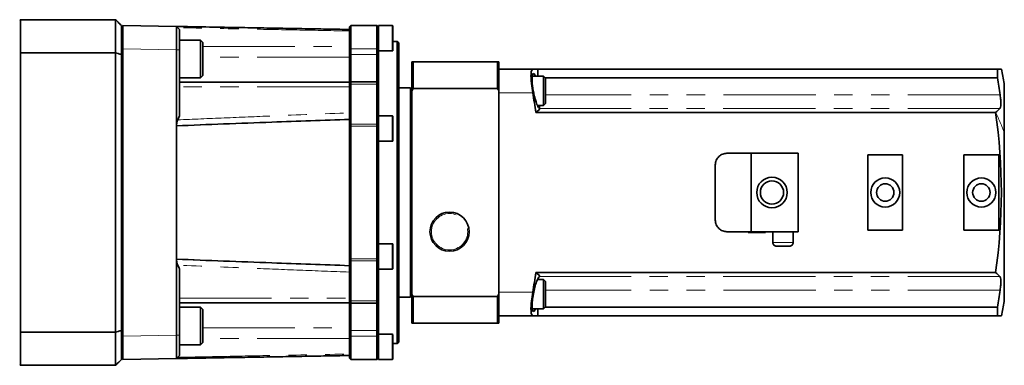
# Model space of a CAD drawing. Units: millimetres. Extents: x 21 to 407, y 7 to 286.
# Drawn here: x 163 to 231, y 251 to 275 of the extents above; entities that cross this region are included whole.
import ezdxf

# ---------------------------------------------------------------- set-up
doc = ezdxf.new("R2010")
doc.units = ezdxf.units.MM
doc.linetypes.add('PHANTOM', pattern=[12.7, 6.35, -1.27, 1.27, -1.27, 1.27, -1.27])

msp = doc.modelspace()

# ---------------------------------------------------------------- linework, layer by layer
at = {"color": 7, "linetype": 'Continuous', "lineweight": 35}
for p, q in [((163.081, 274.565), (163.081, 272.292)), ((163.081, 274.565), (169.621, 274.565)), ((169.621, 272.292), (169.621, 274.565)), ((170.021, 274.165), (170.021, 272.163)), ((170.121, 274.165), (170.021, 274.065)), ((170.121, 274.165), (170.121, 272.565)), ((170.121, 274.163), (173.817, 274.098)), ((174.021, 273.895), (173.817, 274.098)), ((185.721, 274.065), (185.821, 274.165)), ((185.721, 274.042), (185.721, 274.065)), ((185.721, 273.891), (185.721, 274.042)), ((185.821, 274.165), (185.821, 274.135)), ((185.821, 274.165), (187.621, 274.165)), ((185.821, 274.135), (185.821, 272.562)), ((187.621, 274.135), (187.621, 274.165)), ((187.621, 274.165), (187.721, 274.065)), ((187.621, 272.562), (187.621, 274.135)), ((188.671, 274.161), (187.721, 274.161)), ((187.721, 273.886), (187.721, 274.161)), ((188.721, 274.111), (188.721, 272.975)), ((185.721, 273.885), (185.721, 273.886)), ((185.721, 272.71), (185.721, 273.788)), ((187.721, 273.886), (187.721, 272.482)), ((170.121, 252.765), (170.121, 272.565)), ((175.461, 273.157), (174.021, 273.157)), ((175.621, 272.997), (175.461, 273.157)), ((175.461, 270.557), (175.461, 273.157)), ((175.621, 272.997), (175.621, 270.717)), ((185.721, 272.71), (185.721, 271.994)), ((185.821, 272.562), (185.821, 272.165)), ((187.621, 272.165), (187.621, 272.562)), ((189.021, 273.065), (188.721, 273.065)), ((188.721, 272.975), (188.721, 272.467)), ((189.121, 272.965), (189.021, 273.065)), ((189.021, 252.265), (189.021, 273.065)), ((189.121, 272.965), (189.121, 252.365)), ((169.621, 272.292), (163.081, 272.292)), ((163.081, 272.292), (163.081, 253.037)), ((169.621, 253.037), (169.621, 272.292)), ((170.021, 272.163), (170.021, 253.167)), ((173.817, 267.572), (173.817, 272.499)), ((174.021, 272.499), (174.021, 267.922)), ((185.721, 271.994), (185.721, 270.266)), ((185.821, 272.165), (185.821, 270.295)), ((187.621, 270.295), (187.621, 272.165)), ((187.721, 272.482), (187.721, 272.184)), ((187.721, 272.417), (188.671, 272.417)), ((187.721, 272.184), (187.721, 270.195)), ((190.021, 269.662), (190.021, 271.665)), ((190.121, 271.665), (190.121, 269.824)), ((195.921, 271.665), (190.121, 271.665)), ((195.921, 269.824), (195.921, 271.665)), ((196.021, 271.665), (196.021, 269.662)), ((174.021, 270.557), (175.461, 270.557)), ((175.461, 270.557), (175.621, 270.717)), ((196.021, 271.165), (198.349, 271.165)), ((199.101, 270.665), (198.305, 270.665)), ((198.691, 271.165), (198.349, 271.165)), ((198.691, 270.665), (198.691, 271.165)), ((230.351, 271.165), (198.691, 271.165)), ((199.221, 270.545), (199.101, 270.665)), ((199.101, 268.665), (199.101, 270.665)), ((230.351, 270.569), (199.196, 270.569)), ((199.221, 270.545), (199.221, 268.785)), ((230.351, 270.569), (230.351, 271.165)), ((230.351, 271.165), (230.616, 271.165)), ((185.721, 270.266), (174.021, 270.266)), ((185.821, 270.295), (185.721, 270.195)), ((185.721, 270.266), (185.721, 269.935)), ((185.721, 268.146), (185.721, 269.935)), ((187.621, 270.295), (185.821, 270.295)), ((185.821, 270.295), (185.821, 270.136)), ((185.821, 270.136), (185.821, 267.376)), ((187.721, 270.195), (187.621, 270.295)), ((187.621, 270.136), (187.621, 270.295)), ((187.621, 267.376), (187.621, 270.136)), ((187.721, 270.195), (187.721, 270.075)), ((187.721, 270.075), (187.721, 267.701)), ((189.921, 269.865), (189.121, 269.865)), ((190.021, 269.765), (189.921, 269.865)), ((189.921, 255.465), (189.921, 269.865)), ((230.821, 270.165), (230.821, 266.75)), ((190.021, 255.668), (190.021, 269.662)), ((190.121, 269.824), (195.921, 269.824)), ((196.021, 255.668), (196.021, 269.662)), ((198.668, 268.665), (199.101, 268.665)), ((198.821, 268.465), (198.821, 268.665)), ((199.101, 268.665), (199.221, 268.785)), ((188.671, 267.938), (187.721, 267.938)), ((188.721, 267.888), (188.721, 266.306)), ((230.225, 268.185), (198.564, 268.185)), ((198.821, 268.465), (198.821, 268.401)), ((173.817, 267.572), (173.807, 267.572)), ((173.82, 267.572), (173.817, 267.572)), ((173.817, 257.758), (173.817, 267.572)), ((173.82, 267.572), (173.82, 267.335)), ((173.82, 267.261), (173.82, 267.255)), ((173.82, 267.261), (173.823, 267.258)), ((173.823, 267.258), (173.82, 267.255)), ((173.82, 267.255), (173.82, 267.255)), ((185.721, 267.704), (185.721, 267.706)), ((185.721, 267.702), (185.721, 267.704)), ((185.721, 267.7), (185.721, 267.702)), ((185.721, 267.691), (185.721, 267.693)), ((185.721, 267.338), (185.721, 267.691)), ((185.721, 267.224), (185.721, 267.338)), ((185.721, 258.105), (185.721, 267.224)), ((185.821, 267.376), (185.821, 267.224)), ((185.821, 267.224), (185.821, 258.105)), ((187.621, 267.224), (187.621, 267.376)), ((187.621, 258.105), (187.621, 267.224)), ((187.721, 266.667), (187.721, 267.701)), ((187.721, 266.667), (187.721, 258.663)), ((230.821, 266.75), (230.821, 255.165)), ((187.721, 266.194), (188.671, 266.194)), ((188.721, 266.306), (188.721, 266.244)), ((211.721, 265.365), (213.381, 265.365)), ((213.381, 265.365), (216.621, 265.365)), ((213.381, 259.965), (213.381, 265.365)), ((216.621, 265.365), (216.621, 259.965)), ((221.421, 265.265), (223.821, 265.265)), ((221.421, 265.265), (221.421, 260.065)), ((223.821, 265.265), (223.821, 260.065)), ((228.041, 265.265), (230.441, 265.265)), ((228.041, 265.265), (228.041, 260.065)), ((230.441, 265.265), (230.441, 260.065)), ((211.721, 259.965), (213.381, 259.965)), ((213.181, 259.905), (213.181, 259.965)), ((214.381, 259.905), (213.181, 259.905)), ((216.621, 259.965), (213.381, 259.965)), ((214.381, 259.905), (214.381, 259.965)), ((214.881, 259.225), (214.881, 259.965)), ((216.281, 259.225), (216.281, 259.965)), ((223.821, 260.065), (221.421, 260.065)), ((230.441, 260.065), (228.041, 260.065)), ((188.671, 259.136), (187.721, 259.136)), ((188.721, 259.086), (188.721, 257.442)), ((214.882, 259.225), (214.881, 259.225)), ((216.281, 259.225), (216.279, 259.225)), ((187.721, 257.628), (187.721, 258.663)), ((216.018, 258.965), (215.143, 258.965)), ((173.817, 257.758), (173.807, 257.758)), ((173.817, 252.831), (173.817, 257.758)), ((173.82, 257.758), (173.817, 257.758)), ((173.82, 258.075), (173.82, 258.075)), ((173.82, 258.075), (173.82, 258.069)), ((173.82, 258.075), (173.823, 258.072)), ((173.823, 258.072), (173.82, 258.069)), ((173.82, 257.995), (173.82, 257.758)), ((185.721, 257.991), (185.721, 258.105)), ((185.721, 257.638), (185.721, 257.991)), ((185.821, 258.105), (185.821, 257.953)), ((185.821, 257.953), (185.821, 255.194)), ((187.621, 257.953), (187.621, 258.105)), ((187.621, 255.194), (187.621, 257.953)), ((174.021, 257.407), (174.021, 252.831)), ((185.721, 257.636), (185.721, 257.638)), ((185.721, 257.627), (185.721, 257.629)), ((185.721, 257.626), (185.721, 257.627)), ((185.721, 257.623), (185.721, 257.626)), ((185.721, 255.395), (185.721, 257.184)), ((187.721, 257.628), (187.721, 255.254)), ((187.721, 257.392), (188.671, 257.392)), ((230.225, 257.145), (198.564, 257.145)), ((199.101, 256.664), (198.674, 256.664)), ((198.821, 256.928), (198.821, 256.865)), ((199.221, 256.544), (199.101, 256.664)), ((199.101, 254.97), (199.101, 256.664)), ((199.221, 256.544), (199.221, 255.053)), ((190.021, 253.665), (190.021, 255.668)), ((196.021, 255.668), (196.021, 253.665)), ((174.021, 255.064), (185.721, 255.064)), ((185.721, 255.395), (185.721, 255.064)), ((185.721, 255.135), (185.821, 255.035)), ((185.721, 255.064), (185.721, 253.336)), ((185.821, 255.194), (185.821, 255.035)), ((185.821, 255.035), (187.621, 255.035)), ((185.821, 255.035), (185.821, 253.164)), ((187.621, 255.035), (187.621, 255.194)), ((187.621, 255.035), (187.721, 255.135)), ((187.621, 253.164), (187.621, 255.035)), ((187.721, 255.254), (187.721, 255.135)), ((187.721, 255.135), (187.721, 253.145)), ((189.121, 255.465), (189.921, 255.465)), ((189.921, 255.465), (190.021, 255.565)), ((195.921, 255.506), (190.121, 255.506)), ((190.121, 255.506), (190.121, 253.665)), ((195.921, 253.665), (195.921, 255.506)), ((199.101, 254.664), (199.101, 254.97)), ((199.221, 255.053), (199.221, 254.784)), ((175.461, 254.772), (174.021, 254.772)), ((175.621, 254.612), (175.461, 254.772)), ((175.461, 252.172), (175.461, 254.772)), ((175.621, 254.612), (175.621, 252.332)), ((198.305, 254.664), (199.101, 254.664)), ((198.691, 254.165), (198.691, 254.664)), ((199.101, 254.664), (199.221, 254.784)), ((230.351, 254.76), (199.196, 254.76)), ((230.351, 254.165), (230.351, 254.76)), ((190.121, 253.665), (195.921, 253.665)), ((198.349, 254.165), (196.021, 254.165)), ((198.349, 254.165), (198.691, 254.165)), ((230.351, 254.165), (198.691, 254.165)), ((230.616, 254.165), (230.351, 254.165)), ((163.081, 253.037), (169.621, 253.037)), ((163.081, 253.037), (163.081, 250.765)), ((169.621, 250.765), (169.621, 253.037)), ((170.021, 253.167), (170.021, 251.165)), ((185.721, 253.336), (185.721, 252.62)), ((185.821, 253.164), (185.821, 252.768)), ((187.621, 252.768), (187.621, 253.164)), ((187.721, 253.145), (187.721, 252.848)), ((188.671, 252.912), (187.721, 252.912)), ((170.121, 252.765), (170.121, 251.165)), ((175.461, 252.172), (175.621, 252.332)), ((185.721, 251.542), (185.721, 252.62)), ((185.821, 252.768), (185.821, 251.195)), ((187.621, 251.195), (187.621, 252.768)), ((187.721, 252.848), (187.721, 251.443)), ((188.721, 252.862), (188.721, 251.218)), ((188.721, 252.265), (189.021, 252.265)), ((189.021, 252.265), (189.121, 252.365)), ((174.021, 252.172), (175.461, 252.172)), ((170.021, 251.265), (170.121, 251.165)), ((173.817, 251.231), (170.121, 251.166)), ((174.021, 251.435), (173.817, 251.231)), ((173.817, 251.231), (174.004, 251.417)), ((185.721, 251.443), (185.721, 251.444)), ((185.721, 251.287), (185.721, 251.439)), ((185.721, 251.265), (185.721, 251.287)), ((185.821, 251.165), (185.721, 251.265)), ((185.821, 251.195), (185.821, 251.165)), ((187.621, 251.165), (185.821, 251.165)), ((187.721, 251.265), (187.621, 251.165)), ((187.621, 251.165), (187.621, 251.195)), ((187.721, 251.168), (187.721, 251.443)), ((187.721, 251.168), (188.671, 251.168)), ((169.621, 250.765), (163.081, 250.765))]:
    msp.add_line(p, q, dxfattribs=at)
at = {"color": 8, "linetype": 'PHANTOM', "lineweight": 18}
for p, q in [((185.721, 274.042), (185.821, 274.135)), ((187.621, 274.135), (185.821, 274.135)), ((187.621, 274.135), (187.721, 274.042)), ((188.671, 272.956), (188.671, 274.161)), ((170.021, 272.565), (170.121, 272.565)), ((173.817, 272.499), (170.121, 272.563)), ((175.621, 272.71), (185.721, 272.71)), ((185.721, 272.482), (185.821, 272.562)), ((185.821, 272.562), (187.621, 272.562)), ((187.721, 272.482), (187.621, 272.562)), ((188.671, 272.417), (188.671, 272.956)), ((174.021, 272.499), (173.817, 272.499)), ((185.721, 271.994), (175.621, 271.994)), ((185.821, 272.165), (185.721, 272.184)), ((187.621, 272.165), (185.821, 272.165)), ((187.721, 272.184), (187.621, 272.165)), ((185.721, 269.935), (174.021, 269.935)), ((185.821, 270.136), (185.721, 270.075)), ((187.621, 270.136), (185.821, 270.136)), ((187.721, 270.075), (187.621, 270.136)), ((198.349, 269.525), (196.021, 269.525)), ((230.534, 269.385), (199.221, 269.385)), ((188.671, 266.26), (188.671, 267.938)), ((230.52, 268.439), (198.821, 268.439)), ((173.807, 257.758), (173.807, 267.572)), ((173.814, 267.572), (173.814, 257.758)), ((185.721, 267.706), (173.82, 267.261)), ((173.82, 267.255), (185.721, 267.7)), ((173.82, 257.758), (173.82, 267.572)), ((173.827, 267.248), (173.827, 258.082)), ((185.821, 267.376), (185.721, 267.338)), ((185.821, 267.224), (185.721, 267.224)), ((185.821, 267.376), (187.621, 267.376)), ((187.621, 267.224), (185.821, 267.224)), ((187.721, 267.338), (187.621, 267.376)), ((187.721, 267.224), (187.621, 267.224)), ((188.671, 266.194), (188.671, 266.26)), ((188.671, 257.392), (188.671, 259.136)), ((214.882, 259.225), (216.279, 259.225)), ((185.721, 257.629), (173.82, 258.075)), ((173.82, 258.069), (185.721, 257.623)), ((185.821, 258.105), (185.721, 258.105)), ((185.821, 257.953), (185.721, 257.991)), ((185.821, 258.105), (187.621, 258.105)), ((187.621, 257.953), (185.821, 257.953)), ((187.721, 258.105), (187.621, 258.105)), ((187.721, 257.991), (187.621, 257.953)), ((230.52, 256.891), (198.821, 256.891)), ((196.021, 255.805), (198.349, 255.805)), ((230.534, 255.944), (199.221, 255.944)), ((174.021, 255.395), (185.721, 255.395)), ((185.821, 255.194), (185.721, 255.254)), ((185.821, 255.194), (187.621, 255.194)), ((187.721, 255.254), (187.621, 255.194)), ((175.621, 253.336), (185.721, 253.336)), ((185.821, 253.164), (185.721, 253.145)), ((185.821, 253.164), (187.621, 253.164)), ((187.721, 253.145), (187.621, 253.164)), ((188.671, 251.168), (188.671, 252.912)), ((170.021, 252.765), (170.121, 252.765)), ((170.121, 252.766), (173.817, 252.831)), ((174.021, 252.831), (173.817, 252.831)), ((185.721, 252.62), (175.621, 252.62)), ((185.821, 252.768), (185.721, 252.848)), ((187.621, 252.768), (185.821, 252.768)), ((187.721, 252.848), (187.621, 252.768)), ((185.821, 251.195), (185.721, 251.287)), ((185.821, 251.195), (187.621, 251.195)), ((187.721, 251.287), (187.621, 251.195))]:
    msp.add_line(p, q, dxfattribs=at)
at = {"color": 7, "linetype": 'Continuous', "lineweight": 35}
msp.add_circle((192.621, 259.965), 1.35, dxfattribs=at)
at = {"color": 8, "linetype": 'PHANTOM', "lineweight": 18}
msp.add_circle((192.621, 259.965), 1.25, dxfattribs=at)
at = {"color": 7, "linetype": 'Continuous', "lineweight": 35}
for centre, radius, start, end in [((188.671, 274.111), 0.05, 0, 90), ((188.671, 272.467), 0.05, 270, 0), ((193.465, 264.272), 37.419, 7.8532, 9.68808), ((191.53, 262.665), 40, 10.80692, 12.2689), ((159.87, 262.665), 39.086, 8.11876, 10.10825), ((188.671, 267.888), 0.05, 0, 90), ((196.685, 270.673), 3.118, 307.06609, 313.23065), ((228.407, 270.598), 3.022, 306.9942, 314.38229), ((191.53, 262.665), 39.086, 351.88124, 8.11876), ((188.671, 266.244), 0.05, 270, 0), ((214.821, 262.665), 1.05, 0, 180), ((214.821, 262.665), 0.8, 90, 270), ((214.821, 262.665), 0.8, 270, 90), ((222.621, 262.665), 1, 0, 180), ((222.621, 262.665), 0.6, 90, 270), ((222.621, 262.665), 0.6, 270, 90), ((229.241, 262.665), 1, 0, 180), ((229.241, 262.665), 0.6, 90, 270), ((229.241, 262.665), 0.6, 270, 90), ((214.821, 262.665), 1.05, 180, 0), ((222.621, 262.665), 1, 180, 0), ((229.241, 262.665), 1, 180, 0), ((188.671, 259.086), 0.05, 0, 90), ((188.671, 257.442), 0.05, 270, 360), ((159.87, 262.665), 39.086, 349.89175, 351.88124), ((196.685, 254.657), 3.118, 46.76935, 52.93391), ((228.407, 254.731), 3.022, 45.61771, 53.0058), ((193.465, 261.057), 37.419, 350.31192, 352.1468), ((191.53, 262.665), 40, 347.7311, 349.19308), ((188.671, 252.862), 0.05, 0, 90), ((188.671, 251.218), 0.05, 270, 0)]:
    msp.add_arc(centre, radius, start, end, dxfattribs=at)
at = {"color": 8, "linetype": 'PHANTOM', "lineweight": 18}
for centre, radius, start, end in [((177.556, 262.04), 22.407, 22.21859, 22.69208), ((217.628, 262.113), 13.984, 19.36291, 25.73329)]:
    msp.add_arc(centre, radius, start, end, dxfattribs=at)
at = {"color": 7, "linetype": 'Continuous', "lineweight": 35}
for points, knots in [([(163.081, 274.565), (163.069, 274.554), (163.049, 274.534), (163.029, 274.514), (163.021, 274.505)], [0, 0, 0, 0, 0.56, 1, 1, 1, 1]), ([(170.021, 274.165), (169.946, 274.239), (169.813, 274.373), (169.679, 274.506), (169.621, 274.565)], [0, 0, 0, 0, 0.56, 1, 1, 1, 1]), ([(173.817, 272.499), (173.817, 272.608), (173.818, 272.823), (173.818, 273.223), (173.819, 273.658), (173.818, 273.949), (173.818, 274.079), (173.817, 274.092), (173.817, 274.098)], [0, 0, 0, 0, 0.130404, 0.25739, 0.5, 0.742605, 0.869592, 1, 1, 1, 1]), ([(185.721, 273.891), (184.373, 273.914), (182.152, 273.953), (179.06, 274.007), (176.443, 274.053), (174.698, 274.083), (173.826, 274.098)], [0, 0, 0, 0, 0.34, 0.56, 0.78, 1, 1, 1, 1]), ([(173.827, 274.098), (175.175, 274.075), (177.395, 274.036), (180.487, 273.982), (183.104, 273.936), (184.848, 273.906), (185.721, 273.891)], [0, 0, 0, 0, 0.34, 0.56, 0.78, 1, 1, 1, 1]), ([(174.021, 273.895), (174.021, 273.874), (174.021, 273.832), (174.021, 273.509), (174.021, 273.048), (174.021, 272.682), (174.021, 272.499)], [0, 0, 0, 0, 0.25001, 0.5, 0.74999, 1, 1, 1, 1]), ([(185.721, 273.891), (185.721, 273.886), (185.721, 273.875), (185.721, 273.817), (185.721, 273.788)], [0, 0, 0, 0, 0.501524, 1, 1, 1, 1]), ([(163.081, 272.292), (163.069, 272.289), (163.049, 272.282), (163.029, 272.276), (163.021, 272.273)], [0, 0, 0, 0, 0.56, 1, 1, 1, 1]), ([(170.021, 272.163), (169.946, 272.187), (169.813, 272.23), (169.679, 272.273), (169.621, 272.292)], [0, 0, 0, 0, 0.56, 1, 1, 1, 1]), ([(190.021, 271.665), (190.039, 271.665), (190.072, 271.665), (190.106, 271.665), (190.121, 271.665)], [0, 0, 0, 0, 0.56, 1, 1, 1, 1]), ([(195.921, 271.665), (195.939, 271.665), (195.973, 271.665), (196.006, 271.665), (196.021, 271.665)], [0, 0, 0, 0, 0.56, 1, 1, 1, 1]), ([(198.349, 271.165), (198.316, 271.141), (198.265, 271.105), (198.233, 270.899), (198.23, 270.756), (198.228, 270.684)], [0, 0, 0, 0, 0.499091, 0.748801, 1, 1, 1, 1]), ([(198.228, 270.684), (198.23, 270.604), (198.233, 270.443), (198.265, 270.059), (198.315, 269.738), (198.349, 269.525)], [0, 0, 0, 0, 0.249893, 0.500311, 1, 1, 1, 1]), ([(198.389, 270.865), (198.364, 270.847), (198.326, 270.821), (198.302, 270.67), (198.3, 270.565), (198.299, 270.513)], [0, 0, 0, 0, 0.4985959, 0.7512911, 1, 1, 1, 1]), ([(198.538, 270.665), (198.521, 270.705), (198.465, 270.838), (198.42, 270.854), (198.389, 270.865)], [0, 0, 0, 0, 0.2987114, 1, 1, 1, 1]), ([(198.299, 270.513), (198.301, 270.423), (198.307, 270.24), (198.348, 269.895), (198.411, 269.537), (198.489, 269.194), (198.568, 268.921), (198.625, 268.764), (198.653, 268.696), (198.662, 268.678), (198.693, 268.607), (198.751, 268.498), (198.797, 268.476), (198.821, 268.465)], [0, 0, 0, 0, 0.122646, 0.249851, 0.374851, 0.499874, 0.624875, 0.71517, 0.739544, 0.74652, 0.750021, 0.8747, 1, 1, 1, 1]), ([(190.121, 269.824), (190.102, 269.793), (190.068, 269.74), (190.035, 269.686), (190.021, 269.662)], [0, 0, 0, 0, 0.56, 1, 1, 1, 1]), ([(196.021, 269.662), (196.002, 269.692), (195.969, 269.746), (195.935, 269.8), (195.921, 269.824)], [0, 0, 0, 0, 0.56, 1, 1, 1, 1]), ([(230.52, 268.439), (230.537, 268.468), (230.569, 268.526), (230.585, 268.742), (230.577, 269.03), (230.548, 269.266), (230.534, 269.385)], [0, 0, 0, 0, 0.254579, 0.499225, 0.745813, 1, 1, 1, 1]), ([(174.021, 267.922), (173.998, 267.875), (173.959, 267.789), (173.92, 267.703), (173.904, 267.665)], [0, 0, 0, 0, 0.560903, 1, 1, 1, 1]), ([(185.721, 268.146), (185.721, 268.077), (185.721, 267.938), (185.721, 267.788), (185.721, 267.713)], [0, 0, 0, 0, 0.499654, 1, 1, 1, 1]), ([(173.904, 267.665), (173.883, 267.613), (173.842, 267.51), (173.827, 267.393), (173.82, 267.335)], [0, 0, 0, 0, 0.49882, 1, 1, 1, 1]), ([(173.82, 267.335), (173.821, 267.322), (173.823, 267.3), (173.825, 267.278), (173.826, 267.268)], [0, 0, 0, 0, 0.5600079, 1, 1, 1, 1]), ([(173.826, 267.268), (173.826, 267.268), (173.826, 267.267), (173.825, 267.266), (173.824, 267.265), (173.822, 267.263), (173.821, 267.262), (173.82, 267.261)], [0, 0, 0, 0, 0.08732, 0.175331, 0.314214, 0.560531, 1, 1, 1, 1]), ([(173.82, 267.255), (173.821, 267.253), (173.824, 267.251), (173.826, 267.249), (173.827, 267.248)], [0, 0, 0, 0, 0.558733, 1, 1, 1, 1]), ([(173.823, 267.258), (174.902, 267.3), (177.092, 267.386), (181.057, 267.536), (183.944, 267.639), (185.721, 267.703)], [0, 0, 0, 0, 0.2721728, 0.5520467, 1, 1, 1, 1]), ([(185.721, 267.713), (185.721, 267.712), (185.721, 267.709), (185.721, 267.707), (185.721, 267.706)], [0, 0, 0, 0, 0.558364, 1, 1, 1, 1]), ([(185.721, 267.7), (185.721, 267.699), (185.721, 267.697), (185.721, 267.694), (185.721, 267.693)], [0, 0, 0, 0, 0.558407, 1, 1, 1, 1]), ([(211.721, 265.365), (211.622, 265.355), (211.473, 265.34), (211.289, 265.244), (211.164, 265.147), (211.06, 265.025), (210.981, 264.883), (210.93, 264.727), (210.924, 264.619), (210.921, 264.565)], [0, 0, 0, 0, 0.2492739, 0.377443, 0.4990729, 0.6248732, 0.7490297, 0.8730635, 1, 1, 1, 1]), ([(210.921, 260.765), (210.921, 261.184), (210.921, 262.023), (210.921, 263.3), (210.921, 264.143), (210.921, 264.565)], [0, 0, 0, 0, 0.331987, 0.665478, 1, 1, 1, 1]), ([(210.921, 260.765), (210.924, 260.71), (210.93, 260.603), (210.981, 260.447), (211.059, 260.305), (211.164, 260.183), (211.289, 260.086), (211.473, 259.99), (211.622, 259.975), (211.721, 259.965)], [0, 0, 0, 0, 0.126642, 0.250383, 0.374583, 0.500403, 0.622349, 0.750849, 1, 1, 1, 1]), ([(215.143, 258.965), (215.109, 258.969), (215.041, 258.976), (214.955, 259.036), (214.894, 259.122), (214.886, 259.19), (214.882, 259.225)], [0, 0, 0, 0, 0.250013, 0.499789, 0.749454, 1, 1, 1, 1]), ([(216.279, 259.225), (216.275, 259.191), (216.267, 259.122), (216.207, 259.036), (216.12, 258.976), (216.052, 258.969), (216.018, 258.965)], [0, 0, 0, 0, 0.249984, 0.49975, 0.74942, 1, 1, 1, 1]), ([(173.827, 258.082), (173.826, 258.08), (173.823, 258.078), (173.821, 258.076), (173.82, 258.075)], [0, 0, 0, 0, 0.55994, 1, 1, 1, 1]), ([(173.82, 258.069), (173.821, 258.068), (173.823, 258.066), (173.825, 258.063), (173.826, 258.062), (173.826, 258.062), (173.826, 258.061)], [0, 0, 0, 0, 0.557948, 0.806005, 0.903713, 1, 1, 1, 1]), ([(173.826, 258.061), (173.825, 258.049), (173.823, 258.027), (173.821, 258.004), (173.82, 257.995)], [0, 0, 0, 0, 0.5600164, 1, 1, 1, 1]), ([(173.82, 257.995), (173.827, 257.936), (173.842, 257.82), (173.883, 257.716), (173.904, 257.665)], [0, 0, 0, 0, 0.5000824, 1, 1, 1, 1]), ([(173.823, 258.072), (174.902, 258.029), (177.092, 257.943), (181.057, 257.794), (183.944, 257.69), (185.721, 257.626)], [0, 0, 0, 0, 0.272173, 0.552047, 1, 1, 1, 1]), ([(173.904, 257.665), (173.925, 257.616), (173.963, 257.53), (174.003, 257.445), (174.021, 257.407)], [0, 0, 0, 0, 0.559096, 1, 1, 1, 1]), ([(185.721, 257.636), (185.721, 257.635), (185.721, 257.632), (185.721, 257.63), (185.721, 257.629)], [0, 0, 0, 0, 0.557963, 1, 1, 1, 1]), ([(185.721, 257.623), (185.721, 257.622), (185.721, 257.62), (185.721, 257.617), (185.721, 257.616)], [0, 0, 0, 0, 0.55783, 1, 1, 1, 1]), ([(185.721, 257.616), (185.721, 257.541), (185.721, 257.391), (185.721, 257.253), (185.721, 257.184)], [0, 0, 0, 0, 0.499496, 1, 1, 1, 1]), ([(198.821, 256.865), (198.789, 256.845), (198.726, 256.806), (198.606, 256.532), (198.488, 256.145), (198.386, 255.679), (198.328, 255.283), (198.303, 255.002), (198.297, 254.816), (198.303, 254.664), (198.325, 254.508), (198.364, 254.482), (198.389, 254.465)], [0, 0, 0, 0, 0.1249202, 0.2498201, 0.374641, 0.4993774, 0.6240612, 0.6872742, 0.749447, 0.8117527, 0.8750435, 1, 1, 1, 1]), ([(230.534, 255.944), (230.548, 256.063), (230.576, 256.298), (230.585, 256.586), (230.569, 256.803), (230.537, 256.861), (230.52, 256.891)], [0, 0, 0, 0, 0.253397, 0.49922, 0.744623, 1, 1, 1, 1]), ([(190.021, 255.668), (190.039, 255.637), (190.072, 255.583), (190.106, 255.529), (190.121, 255.506)], [0, 0, 0, 0, 0.56, 1, 1, 1, 1]), ([(195.921, 255.506), (195.939, 255.536), (195.973, 255.59), (196.006, 255.644), (196.021, 255.668)], [0, 0, 0, 0, 0.56, 1, 1, 1, 1]), ([(198.349, 255.805), (198.315, 255.591), (198.264, 255.271), (198.234, 254.89), (198.225, 254.638), (198.234, 254.433), (198.264, 254.223), (198.315, 254.188), (198.349, 254.165)], [0, 0, 0, 0, 0.249418, 0.374209, 0.499745, 0.624753, 0.750029, 1, 1, 1, 1]), ([(198.389, 254.465), (198.42, 254.476), (198.465, 254.491), (198.521, 254.625), (198.538, 254.664)], [0, 0, 0, 0, 0.7015452, 1, 1, 1, 1]), ([(190.121, 253.665), (190.102, 253.665), (190.068, 253.665), (190.035, 253.665), (190.021, 253.665)], [0, 0, 0, 0, 0.56, 1, 1, 1, 1]), ([(196.021, 253.665), (196.002, 253.665), (195.969, 253.665), (195.935, 253.665), (195.921, 253.665)], [0, 0, 0, 0, 0.56, 1, 1, 1, 1]), ([(163.081, 253.037), (163.069, 253.041), (163.049, 253.047), (163.029, 253.054), (163.021, 253.056)], [0, 0, 0, 0, 0.56, 1, 1, 1, 1]), ([(170.021, 253.167), (169.946, 253.142), (169.813, 253.099), (169.679, 253.056), (169.621, 253.037)], [0, 0, 0, 0, 0.56, 1, 1, 1, 1]), ([(173.817, 251.231), (173.817, 251.237), (173.818, 251.25), (173.818, 251.38), (173.819, 251.671), (173.818, 252.106), (173.818, 252.507), (173.817, 252.722), (173.817, 252.831)], [0, 0, 0, 0, 0.130404, 0.25739, 0.5, 0.742605, 0.869592, 1, 1, 1, 1]), ([(174.021, 252.831), (174.021, 252.648), (174.021, 252.282), (174.021, 251.82), (174.021, 251.497), (174.021, 251.456), (174.021, 251.435)], [0, 0, 0, 0, 0.25001, 0.5, 0.74999, 1, 1, 1, 1]), ([(185.721, 251.542), (185.721, 251.512), (185.721, 251.454), (185.721, 251.444), (185.721, 251.439)], [0, 0, 0, 0, 0.501802, 1, 1, 1, 1]), ([(169.621, 250.765), (169.695, 250.839), (169.829, 250.973), (169.962, 251.106), (170.021, 251.165)], [0, 0, 0, 0, 0.56, 1, 1, 1, 1]), ([(173.82, 251.234), (173.821, 251.233), (173.823, 251.232), (173.825, 251.231), (173.826, 251.231)], [0, 0, 0, 0, 0.560008, 1, 1, 1, 1]), ([(173.826, 251.231), (175.174, 251.255), (177.394, 251.293), (180.487, 251.347), (183.104, 251.393), (184.848, 251.424), (185.721, 251.439)], [0, 0, 0, 0, 0.34, 0.56, 0.78, 1, 1, 1, 1]), ([(185.721, 251.439), (184.373, 251.415), (182.152, 251.376), (179.06, 251.322), (176.444, 251.277), (174.699, 251.246), (173.827, 251.231)], [0, 0, 0, 0, 0.34, 0.56, 0.78, 1, 1, 1, 1]), ([(163.081, 250.765), (163.069, 250.776), (163.049, 250.796), (163.029, 250.816), (163.021, 250.825)], [0, 0, 0, 0, 0.56, 1, 1, 1, 1])]:
    msp.add_open_spline(points, degree=3, knots=knots, dxfattribs=at)
at = {"color": 8, "linetype": 'PHANTOM', "lineweight": 18}
for points, knots in [([(185.721, 273.788), (184.581, 273.809), (182.331, 273.852), (178.392, 273.927), (175.592, 273.98), (173.904, 274.012)], [0, 0, 0, 0, 0.2892112, 0.5712898, 1, 1, 1, 1]), ([(173.904, 267.665), (174.97, 267.71), (177.131, 267.803), (181.07, 267.964), (183.943, 268.076), (185.721, 268.146)], [0, 0, 0, 0, 0.270748, 0.548724, 1, 1, 1, 1]), ([(173.826, 267.268), (175.174, 267.321), (177.394, 267.408), (180.487, 267.524), (183.104, 267.62), (184.848, 267.682), (185.721, 267.713)], [0, 0, 0, 0, 0.34, 0.56, 0.78, 1, 1, 1, 1]), ([(185.721, 267.693), (184.373, 267.645), (182.152, 267.565), (179.06, 267.45), (176.444, 267.351), (174.699, 267.282), (173.827, 267.248)], [0, 0, 0, 0, 0.34, 0.56, 0.78, 1, 1, 1, 1]), ([(185.721, 257.616), (184.373, 257.664), (182.152, 257.744), (179.06, 257.859), (176.443, 257.958), (174.698, 258.027), (173.826, 258.061)], [0, 0, 0, 0, 0.34, 0.56, 0.78, 1, 1, 1, 1]), ([(173.827, 258.082), (175.175, 258.029), (177.395, 257.942), (180.487, 257.826), (183.104, 257.73), (184.848, 257.667), (185.721, 257.636)], [0, 0, 0, 0, 0.34, 0.56, 0.78, 1, 1, 1, 1]), ([(185.721, 257.184), (184.581, 257.228), (182.331, 257.315), (178.392, 257.474), (175.592, 257.593), (173.904, 257.665)], [0, 0, 0, 0, 0.2892112, 0.5712898, 1, 1, 1, 1]), ([(173.904, 251.318), (174.97, 251.338), (177.131, 251.379), (181.07, 251.454), (183.943, 251.508), (185.721, 251.542)], [0, 0, 0, 0, 0.270748, 0.548724, 1, 1, 1, 1])]:
    msp.add_open_spline(points, degree=3, knots=knots, dxfattribs=at)

doc.saveas('drawing.dxf')
